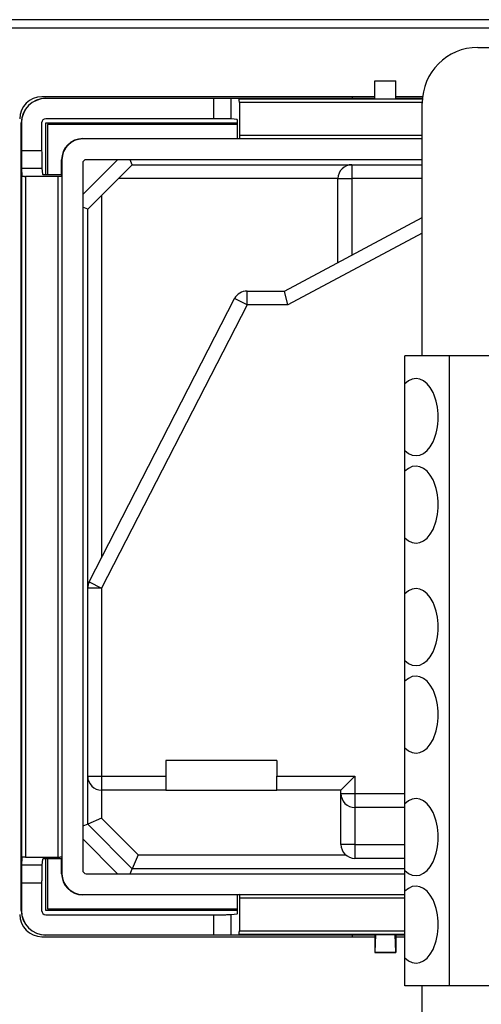
# Model space of a CAD drawing. Units: inches. Extents: x 0.4 to 16.8, y 0.2 to 10.8.
# Drawn here: x 13.4 to 14.1, y 7.5 to 8.9 of the extents above; entities that cross this region are included whole.
import ezdxf

# ---------------------------------------------------------------- set-up
doc = ezdxf.new("R2010")
doc.units = ezdxf.units.IN
doc.header["$MEASUREMENT"] = 0

msp = doc.modelspace()

# ---------------------------------------------------------------- linework, layer by layer
at = {"color": 7, "linetype": 'Continuous', "lineweight": 25}
for p, q in [((14.79883, 8.93868), (12.68383, 8.93868)), ((12.81403, 8.92658), (14.66864, 8.92658)), ((14.06062, 8.89701), (14.76062, 8.89701)), ((13.90637, 8.81996), (13.90637, 8.84679)), ((13.90637, 8.84679), (13.93787, 8.84679)), ((13.93787, 8.81996), (13.93787, 8.84679)), ((13.90637, 8.82317), (13.4069, 8.82317)), ((13.41294, 8.82073), (13.41294, 8.82054)), ((13.41294, 8.82073), (13.87225, 8.82073)), ((13.66448, 8.82054), (13.41294, 8.82054)), ((13.66448, 8.82054), (13.66448, 8.79021)), ((13.69062, 8.79001), (13.69062, 8.82044)), ((13.70254, 8.81984), (13.69062, 8.82044)), ((13.70254, 8.81984), (13.97752, 8.81984)), ((13.87225, 8.82317), (13.87225, 8.82073)), ((13.88538, 8.82054), (13.87225, 8.82073)), ((13.90637, 8.82054), (13.88538, 8.82054)), ((13.90637, 8.81996), (13.93787, 8.81996)), ((13.97783, 8.82317), (13.93787, 8.82317)), ((13.97757, 8.82054), (13.93787, 8.82054)), ((13.70299, 8.81459), (13.70299, 8.7654)), ((13.97729, 8.43445), (13.97729, 8.81368)), ((13.66448, 8.79021), (13.41294, 8.79021)), ((13.69978, 8.78909), (13.69062, 8.79001)), ((13.37601, 7.60269), (13.37601, 8.7838)), ((13.37619, 8.7838), (13.37601, 8.7838)), ((13.37619, 8.7838), (13.37619, 8.74223)), ((13.40652, 8.7838), (13.40652, 8.74223)), ((13.41294, 8.7838), (13.70021, 8.7838)), ((13.41294, 8.70649), (13.41294, 8.7838)), ((13.4153, 8.78143), (13.4153, 8.70647)), ((13.70024, 8.78143), (13.4153, 8.78143)), ((13.70024, 8.76031), (13.70024, 8.78384)), ((13.46805, 8.76031), (13.46805, 8.75984)), ((13.46805, 8.76031), (13.70024, 8.76031)), ((13.97729, 8.75984), (13.46805, 8.75984)), ((13.70345, 8.76015), (13.70024, 8.76031)), ((13.97729, 8.76015), (13.70345, 8.76015)), ((13.40652, 8.74223), (13.37619, 8.74223)), ((13.43689, 8.72868), (13.43642, 8.72868)), ((13.43642, 8.70647), (13.43642, 8.72868)), ((13.43689, 8.72868), (13.43689, 7.65781)), ((13.97729, 8.72868), (13.4733, 8.72868)), ((13.54246, 8.7212), (13.53936, 8.72868)), ((13.37629, 8.71608), (13.37689, 8.70417)), ((13.37629, 8.71608), (13.40673, 8.71608)), ((13.40673, 8.71608), (13.40764, 8.70692)), ((13.46805, 8.72343), (13.46805, 7.66306)), ((13.52163, 8.70037), (13.54246, 8.7212)), ((13.54246, 8.7212), (13.8717, 8.7212)), ((13.8717, 8.7212), (13.8717, 8.70037)), ((13.8717, 8.7212), (13.97729, 8.7212)), ((13.37689, 7.68232), (13.37689, 8.70417)), ((13.43133, 8.70371), (13.38214, 8.70371)), ((13.38214, 8.70371), (13.38214, 7.68278)), ((13.41289, 8.70647), (13.43642, 8.70647)), ((13.43133, 7.68278), (13.43133, 8.70371)), ((13.43658, 8.70326), (13.43642, 8.70647)), ((13.43658, 8.70326), (13.43658, 7.68324)), ((13.52163, 8.70037), (13.49637, 8.6751)), ((13.85086, 8.70037), (13.52163, 8.70037)), ((13.85086, 8.70037), (13.8717, 8.70037)), ((13.85086, 8.57453), (13.85086, 8.70037)), ((13.8717, 8.70037), (13.8717, 8.58564)), ((13.47553, 8.65427), (13.49637, 8.6751)), ((13.49637, 8.6751), (13.49637, 8.13159)), ((13.47553, 8.65427), (13.46805, 8.65737)), ((13.47553, 8.08598), (13.47553, 8.65427)), ((13.77055, 8.5317), (13.97729, 8.64196)), ((13.71451, 8.51086), (13.71451, 8.5317)), ((13.71451, 8.5317), (13.77055, 8.5317)), ((13.77576, 8.51086), (13.77055, 8.5317)), ((13.47783, 8.09549), (13.69597, 8.52038)), ((13.71451, 8.51086), (13.49637, 8.08598)), ((13.71451, 8.51086), (13.69597, 8.52038)), ((13.77576, 8.51086), (13.71451, 8.51086)), ((13.95131, 8.3926), (13.95131, 8.43445)), ((14.01798, 8.43445), (13.95131, 8.43445)), ((14.01798, 7.48957), (14.01798, 8.43445)), ((14.13891, 8.43445), (14.01798, 8.43445)), ((13.95131, 8.29258), (13.95131, 8.3926)), ((13.95131, 8.26136), (13.95131, 8.29258)), ((13.95131, 8.16135), (13.95131, 8.26136)), ((13.95131, 8.07764), (13.95131, 8.16135)), ((13.47783, 8.09549), (13.49637, 8.08598)), ((13.49637, 8.08598), (13.47553, 8.08598)), ((13.47553, 7.80397), (13.47553, 8.08598)), ((13.49637, 8.08598), (13.49637, 7.80397)), ((13.95131, 7.97762), (13.95131, 8.07764)), ((13.95131, 7.9464), (13.95131, 7.97762)), ((13.95131, 7.84639), (13.95131, 7.9464)), ((13.95131, 7.76267), (13.95131, 7.84639)), ((13.75926, 7.82776), (13.59286, 7.82776)), ((13.59286, 7.82776), (13.59286, 7.80397)), ((13.75926, 7.82776), (13.75926, 7.80397)), ((13.47553, 7.80397), (13.49637, 7.80397)), ((13.47553, 7.73222), (13.47553, 7.80397)), ((13.49637, 7.80397), (13.59286, 7.80397)), ((13.49637, 7.80397), (13.49637, 7.78314)), ((13.59286, 7.80397), (13.59286, 7.78314)), ((13.75926, 7.80397), (13.87616, 7.80397)), ((13.75926, 7.78314), (13.75926, 7.80397)), ((13.85532, 7.78314), (13.87616, 7.80397)), ((13.87616, 7.80397), (13.87616, 7.77799)), ((13.59286, 7.78314), (13.49637, 7.78314)), ((13.49637, 7.78314), (13.49637, 7.74085)), ((13.59286, 7.78314), (13.75926, 7.78314)), ((13.85532, 7.78314), (13.75926, 7.78314)), ((13.85532, 7.77799), (13.85532, 7.78314)), ((13.85532, 7.77799), (13.87616, 7.77799)), ((13.85532, 7.70161), (13.85532, 7.77799)), ((13.87616, 7.77799), (13.87616, 7.75716)), ((13.95131, 7.75716), (13.87616, 7.75716)), ((13.87616, 7.75716), (13.87616, 7.70161)), ((13.95131, 7.66266), (13.95131, 7.76267)), ((13.49637, 7.74085), (13.47553, 7.73222)), ((13.49637, 7.74085), (13.55109, 7.68613)), ((13.47553, 7.73222), (13.46805, 7.72912)), ((13.54246, 7.66529), (13.47553, 7.73222)), ((13.87616, 7.70161), (13.85532, 7.70161)), ((13.87616, 7.70161), (13.87616, 7.68078)), ((13.37689, 7.68232), (13.37629, 7.67041)), ((13.38214, 7.68278), (13.43133, 7.68278)), ((13.40764, 7.67957), (13.40673, 7.67041)), ((13.43642, 7.68002), (13.41289, 7.68002)), ((13.41294, 7.60269), (13.41294, 7.68)), ((13.4153, 7.68002), (13.4153, 7.60506)), ((13.43658, 7.68324), (13.43642, 7.68002)), ((13.43642, 7.65781), (13.43642, 7.68002)), ((13.55109, 7.68613), (13.54246, 7.66529)), ((13.55109, 7.68613), (13.86222, 7.68613)), ((13.95131, 7.68078), (13.87616, 7.68078)), ((13.40673, 7.67041), (13.37629, 7.67041)), ((13.53936, 7.65781), (13.54246, 7.66529)), ((13.95131, 7.66529), (13.54246, 7.66529)), ((13.43642, 7.65781), (13.43689, 7.65781)), ((13.4733, 7.65781), (13.95131, 7.65781)), ((13.95131, 7.63144), (13.95131, 7.66266)), ((13.37619, 7.64426), (13.37619, 7.60269)), ((13.37619, 7.64426), (13.40652, 7.64426)), ((13.40652, 7.64426), (13.40652, 7.60269)), ((13.46805, 7.62665), (13.95131, 7.62665)), ((13.46805, 7.62665), (13.46805, 7.62618)), ((13.70024, 7.62618), (13.46805, 7.62618)), ((13.70345, 7.62634), (13.70024, 7.62618)), ((13.70024, 7.60265), (13.70024, 7.62618)), ((13.70299, 7.62109), (13.70299, 7.5719)), ((13.70345, 7.62634), (13.95131, 7.62634)), ((13.95131, 7.53143), (13.95131, 7.63144)), ((13.37601, 7.60269), (13.37619, 7.60269)), ((13.70021, 7.60269), (13.41294, 7.60269)), ((13.41294, 7.59628), (13.66448, 7.59628)), ((13.4153, 7.60506), (13.70024, 7.60506)), ((13.66448, 7.59628), (13.66448, 7.56595)), ((13.69062, 7.59649), (13.69978, 7.5974)), ((13.69062, 7.56605), (13.69062, 7.59649)), ((13.4069, 7.56332), (13.90636, 7.56332)), ((13.41294, 7.56595), (13.41294, 7.56577)), ((13.41294, 7.56595), (13.66448, 7.56595)), ((13.87225, 7.56577), (13.41294, 7.56577)), ((13.69062, 7.56605), (13.70254, 7.56665)), ((13.95131, 7.56665), (13.70254, 7.56665)), ((13.87225, 7.56577), (13.88538, 7.56595)), ((13.87225, 7.56577), (13.87225, 7.56332)), ((13.88538, 7.56595), (13.90635, 7.56595)), ((13.90752, 7.56653), (13.90635, 7.56595)), ((13.90635, 7.56595), (13.90637, 7.5397)), ((13.90661, 7.53994), (13.90752, 7.56653)), ((13.90752, 7.56653), (13.93672, 7.56653)), ((13.93672, 7.56653), (13.93789, 7.56595)), ((13.93763, 7.53994), (13.93672, 7.56653)), ((13.93789, 7.56595), (13.93787, 7.5397)), ((13.93789, 7.56595), (13.95131, 7.56595)), ((13.93789, 7.56332), (13.95131, 7.56332)), ((13.90637, 7.5397), (13.90661, 7.53994)), ((13.90637, 7.5397), (13.93787, 7.5397)), ((13.90661, 7.53994), (13.93763, 7.53994)), ((13.93787, 7.5397), (13.93763, 7.53994)), ((13.95131, 7.48957), (13.95131, 7.53143)), ((14.01798, 7.48957), (13.95131, 7.48957)), ((13.97729, 7.11035), (13.97729, 7.48957)), ((14.13891, 7.48957), (14.01798, 7.48957))]:
    msp.add_line(p, q, dxfattribs=at)
at = {"color": 8, "linetype": 'Continuous', "lineweight": 25}
for p, q in [((13.97729, 8.81459), (13.70299, 8.81459)), ((13.70299, 8.7654), (13.97729, 8.7654)), ((13.46805, 8.67625), (13.52048, 8.72868)), ((13.97729, 8.70037), (13.8717, 8.70037)), ((13.97729, 8.61835), (13.77576, 8.51086)), ((13.87616, 7.77799), (13.95131, 7.77799)), ((13.52048, 7.65781), (13.46805, 7.71024)), ((13.87616, 7.70161), (13.95131, 7.70161)), ((13.95131, 7.62109), (13.70299, 7.62109)), ((13.70299, 7.5719), (13.95131, 7.5719))]:
    msp.add_line(p, q, dxfattribs=at)
at = {"color": 7, "linetype": 'Continuous', "lineweight": 25}
for centre, radius, start, end in [((14.06062, 8.81368), 0.08333, 90, 180), ((13.4069, 8.78983), 0.03333, 90, 180), ((13.41294, 8.7838), 0.03693, 90, 180), ((13.41294, 8.7838), 0.03675, 90, 180), ((13.41294, 8.7838), 0.00642, 90, 180), ((13.46805, 8.72868), 0.03163, 90, 180), ((13.46805, 8.72868), 0.03116, 90, 180), ((13.4733, 8.72343), 0.00525, 90, 180), ((13.8717, 8.70037), 0.02083, 90, 180), ((13.71451, 8.51086), 0.02083, 90, 152.82353), ((13.49637, 8.08598), 0.02083, 152.82353, 180), ((13.49637, 7.80397), 0.02083, 180, 270), ((13.87616, 7.77799), 0.02083, 180, 270), ((13.87616, 7.70161), 0.02083, 180, 270), ((13.46805, 7.65781), 0.03163, 180, 270), ((13.46805, 7.65781), 0.03116, 180, 270), ((13.4733, 7.66306), 0.00525, 180, 270), ((13.4069, 7.59666), 0.03333, 180, 270), ((13.41294, 7.60269), 0.03693, 180, 270), ((13.41294, 7.60269), 0.03675, 180, 270), ((13.41294, 7.60269), 0.00642, 180, 270)]:
    msp.add_arc(centre, radius, start, end, dxfattribs=at)
for centre in [(13.96797, 8.34259), (13.96797, 8.21136), (13.96797, 8.02763), (13.96797, 7.8964), (13.96797, 7.71267), (13.96797, 7.58143)]:
    msp.add_ellipse(centre, major_axis=(0, 0.05774), ratio=0.5773503, start_param=2.6179939, end_param=6.8067841, dxfattribs=at)
for points, knots in [([(13.69062, 8.82044), (13.69008, 8.82045), (13.68898, 8.82048), (13.68379, 8.82051), (13.67664, 8.82053), (13.66976, 8.82054), (13.66565, 8.82054), (13.66448, 8.82054)], [0, 0, 0, 0, 0.22732984, 0.45465973, 0.68198844, 0.90931505, 1, 1, 1, 1]), ([(13.70299, 8.81459), (13.70299, 8.81518), (13.70298, 8.81636), (13.7029, 8.81793), (13.70278, 8.81912), (13.70265, 8.81975), (13.70257, 8.81982), (13.70254, 8.81984)], [0, 0, 0, 0, 0.2142696, 0.4285264, 0.6431504, 0.8585509, 1, 1, 1, 1]), ([(13.69062, 8.79001), (13.69008, 8.79003), (13.68898, 8.79008), (13.68379, 8.79015), (13.67664, 8.79019), (13.66976, 8.79021), (13.66565, 8.79021), (13.66448, 8.79021)], [0, 0, 0, 0, 0.2273372, 0.4546746, 0.6820073, 0.9093316, 1, 1, 1, 1]), ([(13.70024, 8.78384), (13.70023, 8.78443), (13.70022, 8.78561), (13.70014, 8.78718), (13.70003, 8.78836), (13.6999, 8.78899), (13.69981, 8.78906), (13.69978, 8.78909)], [0, 0, 0, 0, 0.2148683, 0.4297238, 0.6449475, 0.8609499, 1, 1, 1, 1]), ([(13.70299, 8.7654), (13.703, 8.76481), (13.70301, 8.76364), (13.70309, 8.76207), (13.7032, 8.76088), (13.70333, 8.76025), (13.70342, 8.76018), (13.70345, 8.76015)], [0, 0, 0, 0, 0.21426955, 0.42852638, 0.64315042, 0.85855094, 1, 1, 1, 1]), ([(13.37619, 8.74223), (13.37619, 8.73928), (13.37619, 8.73338), (13.37621, 8.72552), (13.37624, 8.71957), (13.37627, 8.71676), (13.37629, 8.71623), (13.37629, 8.71608)], [0, 0, 0, 0, 0.2273247, 0.4546494, 0.6819751, 0.9093029, 1, 1, 1, 1]), ([(13.40652, 8.74223), (13.40652, 8.73928), (13.40653, 8.73338), (13.40656, 8.72552), (13.40662, 8.71957), (13.40668, 8.71676), (13.40672, 8.71623), (13.40673, 8.71608)], [0, 0, 0, 0, 0.2273168, 0.4546335, 0.6819541, 0.9092829, 1, 1, 1, 1]), ([(13.37689, 8.70417), (13.37695, 8.70412), (13.37707, 8.70402), (13.37799, 8.70388), (13.37933, 8.70377), (13.3808, 8.70372), (13.38176, 8.70372), (13.38214, 8.70371)], [0, 0, 0, 0, 0.2163161, 0.4326453, 0.6485941, 0.8637571, 1, 1, 1, 1]), ([(13.40764, 8.70692), (13.4077, 8.70687), (13.40783, 8.70677), (13.40875, 8.70663), (13.4101, 8.70653), (13.41157, 8.70648), (13.41252, 8.70647), (13.41289, 8.70647)], [0, 0, 0, 0, 0.2169155, 0.4338443, 0.6503878, 0.8661417, 1, 1, 1, 1]), ([(13.43658, 8.70326), (13.43652, 8.70331), (13.4364, 8.70341), (13.43548, 8.70355), (13.43414, 8.70365), (13.43267, 8.70371), (13.4317, 8.70371), (13.43133, 8.70371)], [0, 0, 0, 0, 0.2163161, 0.4326453, 0.6485941, 0.8637571, 1, 1, 1, 1]), ([(13.38214, 7.68278), (13.38155, 7.68277), (13.38037, 7.68276), (13.3788, 7.68268), (13.37762, 7.68257), (13.37698, 7.68244), (13.37692, 7.68235), (13.37689, 7.68232)], [0, 0, 0, 0, 0.2142696, 0.4285264, 0.6431504, 0.8585509, 1, 1, 1, 1]), ([(13.41289, 7.68002), (13.4123, 7.68002), (13.41112, 7.68001), (13.40955, 7.67993), (13.40837, 7.67981), (13.40774, 7.67968), (13.40767, 7.6796), (13.40764, 7.67957)], [0, 0, 0, 0, 0.2148683, 0.4297238, 0.6449475, 0.8609499, 1, 1, 1, 1]), ([(13.43133, 7.68278), (13.43192, 7.68278), (13.4331, 7.68279), (13.43467, 7.68287), (13.43585, 7.68299), (13.43648, 7.68312), (13.43655, 7.6832), (13.43658, 7.68324)], [0, 0, 0, 0, 0.2142696, 0.4285264, 0.6431504, 0.8585509, 1, 1, 1, 1]), ([(13.37629, 7.67041), (13.37628, 7.66986), (13.37626, 7.66877), (13.37622, 7.66358), (13.3762, 7.65642), (13.37619, 7.64954), (13.37619, 7.64543), (13.37619, 7.64426)], [0, 0, 0, 0, 0.2273298, 0.4546597, 0.6819884, 0.909315, 1, 1, 1, 1]), ([(13.40673, 7.67041), (13.4067, 7.66986), (13.40665, 7.66877), (13.40659, 7.66358), (13.40654, 7.65642), (13.40652, 7.64954), (13.40652, 7.64543), (13.40652, 7.64426)], [0, 0, 0, 0, 0.2273372, 0.4546746, 0.6820073, 0.9093316, 1, 1, 1, 1]), ([(13.70345, 7.62634), (13.7034, 7.62628), (13.70329, 7.62616), (13.70316, 7.62524), (13.70305, 7.6239), (13.703, 7.62242), (13.70299, 7.62146), (13.70299, 7.62109)], [0, 0, 0, 0, 0.21631609, 0.43264529, 0.64859408, 0.86375711, 1, 1, 1, 1]), ([(13.66448, 7.59628), (13.66743, 7.59628), (13.67333, 7.59628), (13.68119, 7.59632), (13.68714, 7.59638), (13.68995, 7.59644), (13.69047, 7.59648), (13.69062, 7.59649)], [0, 0, 0, 0, 0.2273168, 0.4546335, 0.6819541, 0.9092829, 1, 1, 1, 1]), ([(13.69978, 7.5974), (13.69983, 7.59746), (13.69994, 7.59759), (13.70007, 7.59851), (13.70018, 7.59986), (13.70023, 7.60133), (13.70023, 7.60228), (13.70024, 7.60265)], [0, 0, 0, 0, 0.2169155, 0.4338443, 0.6503878, 0.8661417, 1, 1, 1, 1]), ([(13.66448, 7.56595), (13.66743, 7.56595), (13.67333, 7.56595), (13.68119, 7.56597), (13.68714, 7.566), (13.68995, 7.56603), (13.69047, 7.56605), (13.69062, 7.56605)], [0, 0, 0, 0, 0.2273247, 0.4546494, 0.6819751, 0.9093029, 1, 1, 1, 1]), ([(13.70254, 7.56665), (13.70259, 7.56671), (13.70269, 7.56683), (13.70283, 7.56775), (13.70293, 7.56909), (13.70298, 7.57056), (13.70299, 7.57152), (13.70299, 7.5719)], [0, 0, 0, 0, 0.2163161, 0.4326453, 0.6485941, 0.8637571, 1, 1, 1, 1])]:
    msp.add_open_spline(points, degree=3, knots=knots, dxfattribs=at)

doc.saveas('drawing.dxf')
